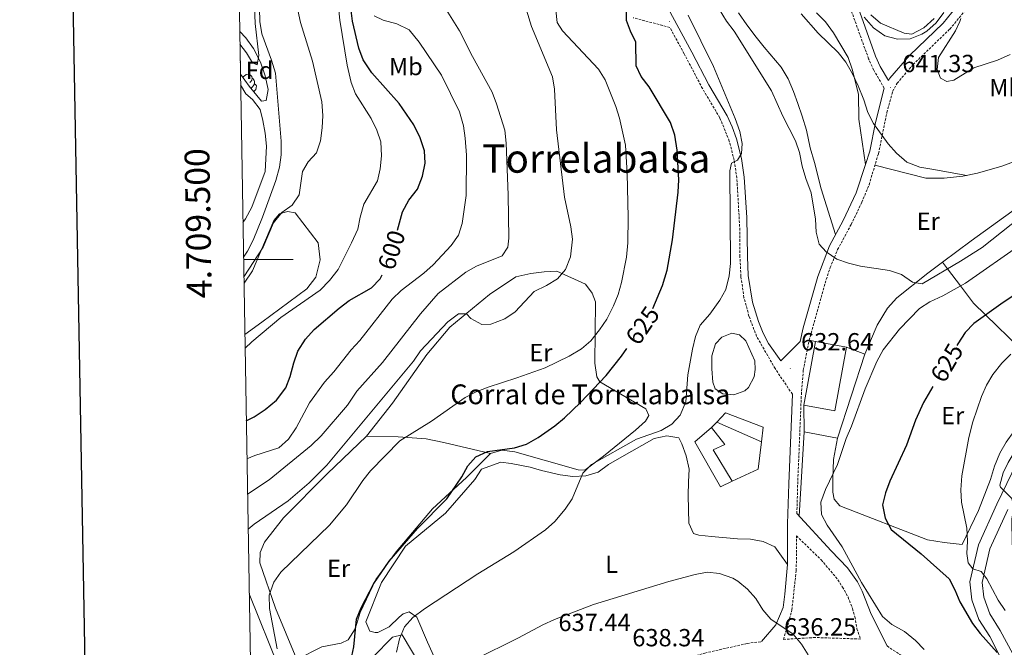
# Model space of a CAD drawing. Units: metres. Extents: x 617157 to 621662, y 4708205 to 4711251.
# Drawn here: x 617969 to 618367, y 4709343 to 4709597 of the extents above; entities that cross this region are included whole.
import ezdxf
from ezdxf.enums import TextEntityAlignment as Align

# ---------------------------------------------------------------- set-up
doc = ezdxf.new("R2010")
doc.units = ezdxf.units.M
doc.header["$MEASUREMENT"] = 0
doc.linetypes.add('TRAZOSX2', pattern=[1.5, 1, -0.5])
for name, color, linetype, lineweight in [('Carátula', 7, 'Continuous', 5), ('Level 12', 142, 'Continuous', 0), ('Level 15', 1, 'Continuous', 0), ('Level 16', 1, 'TRAZOSX2', 0), ('Level 20', 19, 'Continuous', 0), ('Level 21', 19, 'Continuous', 0), ('Level 35', 92, 'Continuous', 0), ('Level 36', 19, 'Continuous', 40), ('Level 37', 92, 'Continuous', 0), ('Level 4', 36, 'Continuous', 30), ('Level 41', 39, 'Continuous', 0), ('Level 44', 19, 'Continuous', 0), ('Level 45', 19, 'Continuous', 0), ('Level 5', 36, 'Continuous', 0), ('Level 51', 142, 'Continuous', 0), ('Level 52', 1, 'Continuous', 13), ('Level 54', 13, 'Continuous', 0), ('Level 61', 19, 'Continuous', 0), ('Level 63', 7, 'Continuous', 0), ('Level 7', 1, 'Continuous', 0)]:
    doc.layers.add(name, color=color, linetype=linetype, lineweight=lineweight)
doc.styles.add('Arial', font='ARIAL.TTF', dxfattribs={"height": 0.2})

# ---------------------------------------------------------------- blocks, each defined once
blk = doc.blocks.new('5PATER')
at = {"layer": 'Carátula', "linetype": 'Continuous', "lineweight": 5}
h = blk.add_hatch(color=250, dxfattribs=at)
edge = h.paths.add_edge_path()
edge.add_ellipse((0, 0), major_axis=(-1.33, -1.34), ratio=0.999422, start_angle=0, end_angle=360)

msp = doc.modelspace()

# ---------------------------------------------------------------- linework, layer by layer
at = {"layer": 'Level 12', "color": 142, "linetype": 'Continuous', "lineweight": 0}
msp.add_polyline3d([(618265.88, 4709452.6, 631.72), (618263.62, 4709448.22, 631.72), (618262.15, 4709446.99, 631.72), (618257.63, 4709445.36, 631.72), (618253.27, 4709445.67, 631.72), (618250.18, 4709447.77, 631.54), (618249.22, 4709450.44, 631.54), (618248.78, 4709455.81, 631.54), (618248.81, 4709461.01, 631.54), (618250.32, 4709465.94, 631.54), (618252.88, 4709468.57, 631.54), (618256.94, 4709470.19, 631.54), (618260.01, 4709469.49, 631.54), (618262.54, 4709467.11, 631.54), (618266.17, 4709459, 631.54), (618266.3, 4709455.57, 631.54), (618265.88, 4709452.6, 631.72)], dxfattribs=at)
at = {"layer": 'Level 15', "color": 20, "linetype": 'Continuous', "lineweight": 13}
for points in [[(618285.96, 4709441.09, 636.79), (618290.63, 4709466.82, 636.97)], [(618290.63, 4709466.82, 636.97), (618303.21, 4709464.54, 636.61)], [(618303.21, 4709464.54, 636.61), (618298.53, 4709438.8, 636.43), (618285.96, 4709441.09, 636.79)]]:
    msp.add_polyline3d(points, dxfattribs=at)
at = {"layer": 'Level 15', "linetype": 'Continuous', "lineweight": 13}
for points in [[(618250.82, 4709434.33, 635.16), (618254.29, 4709437.99, 635.52), (618269.48, 4709432.25, 636.07), (618268.81, 4709426.31, 634.8)], [(618268.81, 4709426.31, 634.8), (618250.82, 4709434.33, 635.16)], [(618257.05, 4709410.41, 635.16), (618252.26, 4709408.21, 635.88), (618241.93, 4709426.34, 635.88), (618248.62, 4709432.17, 635.7)], [(618248.62, 4709432.17, 635.7), (618253.99, 4709425.29, 635.52), (618249.39, 4709423.1, 635.16), (618257.05, 4709410.41, 635.16)]]:
    msp.add_polyline3d(points, dxfattribs=at)
at = {"layer": 'Level 16', "color": 1, "linetype": 'Continuous', "lineweight": 13, "ltscale": 0.5}
for points in [[(618259.53, 4709599.59, 637.78), (618263, 4709594.74, 637.42), (618266.77, 4709589.74, 637.42), (618269.94, 4709585.63, 637.78), (618276.87, 4709577.56, 637.78), (618279.6, 4709572.85, 637.78), (618281.74, 4709567.84, 637.78), (618283.58, 4709562.97, 637.42), (618285.28, 4709557.8, 637.42), (618286.98, 4709552.18, 637.42), (618288.55, 4709545.08, 637.42), (618290.26, 4709539.17, 637.05), (618292.92, 4709528.53, 637.05), (618298.79, 4709510.01, 637.05)], [(618314.68, 4709537.97, 639.38), (618335.22, 4709532.74, 639.74), (618342.63, 4709532.84, 639.74), (618350.18, 4709533.53, 639.74), (618356.1, 4709534.79, 639.74), (618366, 4709537.59, 640.1), (618377.66, 4709541.89, 640.46), (618395.21, 4709550.27, 640.46), (618424.21, 4709565.37, 638.65)], [(618341.96, 4709498.81, 635.76), (618353.59, 4709507.55, 636.48), (618372.4, 4709521.13, 637.2), (618387.99, 4709531.27, 636.48), (618403.89, 4709540.82, 636.84), (618414.79, 4709546, 636.84), (618419.63, 4709550.66, 636.84), (618422.36, 4709557.52, 636.84), (618424.21, 4709565.37, 637.26)], [(618310.57, 4709461.76, 633.22), (618315.61, 4709473.39, 633.22), (618319.83, 4709480.27, 633.58), (618323.48, 4709484.47, 633.94), (618336.11, 4709494.42, 635.39), (618341.96, 4709498.81, 635.76)], [(618349.9, 4709384.95, 621.32), (618356.59, 4709398.57, 619.51), (618361.43, 4709411.15, 618.96), (618363.03, 4709416.54, 618.6), (618365.1, 4709421.76, 618.24), (618367.73, 4709426.15, 617.7), (618370.74, 4709430.45, 617.34), (618376.46, 4709439.61, 617.34), (618379.93, 4709443.64, 616.97), (618386.71, 4709448.19, 616.3)], [(618248.62, 4709432.17, 635.7), (618250.82, 4709434.33, 635.7)], [(618109.21, 4709428.6, 619.04), (618093.37, 4709413.38, 618.32), (618075.71, 4709395.63, 618.86), (618068.04, 4709385.89, 619.58), (618066.34, 4709381.7, 619.58), (618066.11, 4709377.43, 619.58), (618072.47, 4709359.16, 621.94), (618081.06, 4709338.52, 623.4)], [(618268.81, 4709426.31, 634.8), (618267.47, 4709415.27, 634.62), (618257.05, 4709410.41, 634.8)]]:
    msp.add_polyline3d(points, dxfattribs=at)
at = {"layer": 'Level 20', "color": 19, "linetype": 'Continuous', "lineweight": 0, "ltscale": 0.5}
for points in [[(618310.57, 4709461.76, 633.27), (618299.51, 4709427.88, 632.9)], [(618303.21, 4709464.54, 633.27), (618310.57, 4709461.76, 633.27)], [(618286.13, 4709430.39, 632.9), (618285.96, 4709441.09, 632.9)], [(618286.13, 4709430.39, 632.9), (618284.13, 4709396.35, 632.18)], [(618299.51, 4709427.88, 632.9), (618286.13, 4709430.39, 632.9)]]:
    msp.add_polyline3d(points, dxfattribs=at)
at = {"layer": 'Level 21', "color": 19, "linetype": 'TRAZOSX2', "lineweight": 0}
for points in [[(618318.43, 4709569.16, 641.33), (618314.18, 4709576.45, 642.42), (618312.13, 4709580.97, 642.81), (618302.58, 4709607.52, 644.95), (618300.56, 4709612.08, 645.23), (618294.68, 4709621.33, 645.44), (618291.47, 4709622.63, 645.08), (618288.86, 4709624.07, 645.26), (618287.59, 4709625.17, 645.26), (618285.62, 4709628.04, 645.26), (618284.49, 4709633.01, 645.45), (618284.58, 4709639.82, 645.8), (618287.08, 4709658.61, 645.62), (618292.58, 4709698.8, 646.7), (618296.76, 4709725.33, 646.89), (618297.01, 4709729.11, 646.89), (618296.33, 4709735.78, 646.89), (618293.55, 4709745.39, 647.06), (618289.93, 4709766.59, 647.25)], [(618288.09, 4709467.33, 633.12), (618295.02, 4709491.93, 634.64), (618296.62, 4709496.67, 634.98), (618299.63, 4709503.96, 635.54), (618305.09, 4709514.11, 636.26), (618309.4, 4709523.06, 637.44), (618312.31, 4709530.13, 638.12), (618316.14, 4709542.77, 639.16), (618319.5, 4709559.28, 640.64), (618321.81, 4709567.8, 641.33), (618323.66, 4709571.08, 641.7), (618330.11, 4709578.67, 642.63), (618344.94, 4709592.96, 645.14), (618351.31, 4709600.66, 645.42), (618354.17, 4709604.69, 646.07)], [(618281.35, 4709445.58, 632.64), (618274.36, 4709455.88, 632.64), (618266.87, 4709468.94, 632.64), (618263.8, 4709477.06, 632.46), (618261.76, 4709484.54, 632.1), (618260.53, 4709493.15, 631.92), (618260.15, 4709501.11, 631.38), (618260.11, 4709511.77, 631.01), (618258.91, 4709532.89, 630.11), (618257.8, 4709540.11, 629.93), (618255.85, 4709547.78, 629.75), (618252.02, 4709557.19, 629.38), (618245.01, 4709568.96, 629.02), (618237.6, 4709583.05, 628.3), (618231.83, 4709593.67, 628.18), (618216.96, 4709597.58, 625.54)], [(618283.16, 4709397.4, 631.93), (618283.48, 4709409.29, 631.92), (618284.96, 4709445.35, 632.64), (618285.76, 4709455.31, 632.6), (618288.09, 4709467.33, 633.12)], [(618283.02, 4709388.39, 632), (618292.98, 4709378.7, 631.32), (618298.81, 4709371.81, 631.46), (618301.65, 4709367.71, 631.54), (618303.82, 4709363.63, 631.64), (618305.67, 4709358.97, 631.82), (618306.61, 4709355.69, 632), (618307.41, 4709350.88, 632.54), (618308.84, 4709346.73, 632.48), (618290.66, 4709347.34, 634.11), (618277.74, 4709346.58, 636.44), (618280.23, 4709354.86, 634.52), (618281.15, 4709358.47, 634.27), (618282.85, 4709374.32, 632.67), (618283.05, 4709381.61, 632.15), (618283.02, 4709388.39, 632)], [(618151.34, 4709310.1, 637.84), (618152.64, 4709310.99, 637.91), (618161.21, 4709315.18, 638.09), (618183.73, 4709322.7, 638.81), (618220.76, 4709334.11, 638.63), (618245.97, 4709341.02, 638.27), (618263.07, 4709344.94, 637), (618268.91, 4709345.68, 636.44)], [(618319.63, 4709343.91, 632.48), (618328.51, 4709337.9, 632.48), (618338.98, 4709331.18, 632.12), (618349.19, 4709322.78, 630.12), (618356.21, 4709317.77, 629.22), (618358.66, 4709317.21, 628.79)]]:
    msp.add_polyline3d(points, dxfattribs=at)
at = {"layer": 'Level 21', "color": 19, "linetype": 'Continuous', "lineweight": 0}
for points in [[(618369.61, 4709647.68, 648.03), (618366.5, 4709637.26, 647.49), (618361.37, 4709624.86, 646.76), (618355.49, 4709613.48, 646.4), (618349.31, 4709604.04, 645.5), (618342.28, 4709595.42, 645.14), (618328.64, 4709582.36, 642.78), (618320.69, 4709573.17, 641.7), (618320.13, 4709572.18, 641.56), (618316.85, 4709577.82, 642.42), (618314.91, 4709582.1, 642.81), (618306.53, 4709605.58, 644.72), (618303.35, 4709613.2, 645.22), (618300.62, 4709617.69, 645.36), (618297.7, 4709621.73, 645.45), (618295.91, 4709624.99, 645.5), (618295.66, 4709626.76, 645.5), (618296.45, 4709631.14, 645.94), (618298.26, 4709640.89, 647.66), (618299.96, 4709650.69, 648.71), (618303.47, 4709675.16, 649.95)], [(618310.86, 4709538.3, 638.7), (618307.1, 4709526.84, 637.71), (618301.87, 4709515.74, 636.26), (618296.34, 4709505.47, 635.54), (618291.59, 4709493.08, 634.64), (618285.64, 4709472.34, 633.37), (618284.42, 4709466.83, 632.64), (618276.73, 4709459.03, 632.64), (618271.73, 4709466.01, 632.64), (618269.59, 4709470.23, 632.64), (618267.7, 4709474.86, 632.57), (618265.25, 4709482.78, 632.22), (618263.52, 4709493.43, 631.92), (618263.15, 4709501.19, 631.38), (618262.96, 4709516.86, 630.8), (618261.9, 4709533.21, 630.11), (618260.74, 4709540.71, 629.93), (618258.71, 4709548.72, 629.75), (618257.05, 4709553.45, 629.59), (618254.99, 4709558, 629.4), (618247.63, 4709570.43, 629.02), (618240.66, 4709583.69, 628.32), (618231.09, 4709601.3, 628.12)], [(618318.43, 4709569.16, 641.33), (618314.89, 4709555.21, 640.25), (618312.63, 4709543.69, 639.16), (618310.86, 4709538.3, 638.7)], [(618279.36, 4709376.78, 632.46), (618279.42, 4709393.28, 631.92), (618279.87, 4709409.41, 631.92), (618281.35, 4709445.58, 632.64)], [(618366.15, 4709337.92, 624.87), (618361.14, 4709347.75, 624.12), (618356.66, 4709354.67, 622.68), (618353.88, 4709362.51, 621.41), (618353.07, 4709369.83, 620.5), (618356.52, 4709384.76, 618.33), (618363.93, 4709401.14, 615.8), (618372.05, 4709417.9, 613.26)], [(618368.34, 4709399.07, 615.8), (618361.16, 4709383.2, 618.33), (618358, 4709369.54, 620.5), (618358.65, 4709363.61, 621.41), (618361.06, 4709356.83, 622.68), (618365.34, 4709350.23, 624.12), (618372.91, 4709335.98, 625.94)], [(618319.63, 4709343.91, 632.48), (618313.16, 4709356.71, 631.03), (618309.55, 4709366.03, 631.2), (618307.71, 4709369.8, 631.21), (618303.56, 4709375.4, 631.21), (618296.98, 4709382.36, 631.21), (618283.16, 4709397.4, 631.93)], [(618268.91, 4709345.68, 636.44), (618274.66, 4709352.43, 635), (618277.63, 4709359.42, 634.27), (618278.31, 4709364.81, 633.73), (618279.36, 4709376.78, 632.46)]]:
    msp.add_polyline3d(points, dxfattribs=at)
at = {"layer": 'Level 35', "color": 92, "linetype": 'Continuous', "lineweight": 0, "ltscale": 0.5}
msp.add_polyline3d([(618058.05, 4709592.06, 585.12), (618060.55, 4709589.42, 585.13), (618063.57, 4709585.19, 585.13), (618066.43, 4709579.67, 585.13), (618068.35, 4709574.13, 585.5), (618069.53, 4709568.59, 585.5), (618068.67, 4709564.13, 585.5), (618066.81, 4709563.92, 585.5), (618061.92, 4709569.97, 584.05), (618058.35, 4709574.75, 583.66)], dxfattribs=at)
at = {"layer": 'Level 36', "color": 92, "linetype": 'Continuous', "lineweight": 0}
for points in [[(618058.26, 4709580.21), (618058.35, 4709580.05), (618058.27, 4709579.51)], [(618059.24, 4709573.56), (618059.78, 4709574.01), (618060.68, 4709574.59), (618061.43, 4709574.75), (618061.85, 4709574.7), (618062.38, 4709574.38), (618062.91, 4709573.8), (618063.07, 4709573.16), (618062.96, 4709572.31), (618062.54, 4709571.78), (618062.12, 4709571.35)], [(618063.07, 4709573.16), (618063.55, 4709572.84), (618063.86, 4709572.2), (618064.02, 4709571.88), (618064.02, 4709571.3), (618064.02, 4709570.88), (618063.65, 4709570.19), (618063.23, 4709569.71), (618062.75, 4709569.29)], [(618064.02, 4709570.88), (618064.48, 4709570.63), (618064.82, 4709570.01), (618064.71, 4709569.29), (618064.5, 4709568.65), (618063.92, 4709567.91), (618063.69, 4709567.77)]]:
    msp.add_lwpolyline(points, dxfattribs=at)
for points in [[(618056.35, 4709692.75, 586.55), (618057.62, 4709690.62, 586.55), (618065.19, 4709678.48, 586.18), (618066.17, 4709674.6, 586.18), (618065.9, 4709669.36, 585.71), (618064.74, 4709658.59, 585.71), (618063.12, 4709648.1, 584.63), (618062.63, 4709642.72, 584.08), (618061.93, 4709631.77, 583.54), (618062.09, 4709626.77, 583.18), (618063.85, 4709605.56, 583), (618064.26, 4709595.18, 583), (618065.81, 4709582.32, 583), (618065.12, 4709578.51, 583), (618063.25, 4709579.41, 583), (618060.79, 4709583.37, 582.64), (618058.14, 4709586.9, 582.36)], [(618291.12, 4709599.55, 639.59), (618294.73, 4709595.89, 639.59), (618297.9, 4709591.48, 639.59), (618300.93, 4709586.47, 639.59), (618303.81, 4709581.47, 639.22), (618305.5, 4709576.74, 639.22), (618308, 4709566.69, 638.5), (618308.13, 4709556.61, 638.86), (618310.86, 4709538.3, 638.7)], [(618338.59, 4709597.21, 647.23), (618334.49, 4709593.45, 647.23), (618329.55, 4709590.94, 646.87), (618326.51, 4709591.27, 646.69), (618316.89, 4709595.38, 646.51), (618312.99, 4709598.74, 646.51)], [(618058.42, 4709570.5, 580.12), (618060.54, 4709566.86, 580.46), (618063.26, 4709564.58, 580.83), (618066.28, 4709560.45, 581.37), (618067.45, 4709556.01, 581.73), (618068.34, 4709550.93, 582.09), (618068.87, 4709545.65, 582.09), (618068.36, 4709535.45, 581.91), (618062.98, 4709521.1, 581.19), (618060.44, 4709516.43, 580.83), (618059.36, 4709514.93, 580.63)], [(618059.78, 4709490.46, 590.35), (618063.15, 4709495.42, 590.48), (618071.79, 4709515.74, 590.11), (618074.17, 4709518.37, 590.11), (618077.3, 4709519.34, 590.11), (618080.46, 4709518.82, 590.11), (618089.7, 4709506.7, 590.84), (618090.53, 4709499.85, 591.2), (618088.77, 4709492.79, 591.2), (618085.12, 4709488.1, 591.56), (618066.94, 4709474.71, 591.2), (618060.13, 4709469.61, 590.87)], [(618341.96, 4709498.81, 633.58), (618344, 4709496.13, 635), (618349.23, 4709489.26, 630), (618354.48, 4709482.36, 627.08), (618359.38, 4709477.59, 625), (618373.21, 4709464.1, 620), (618373.25, 4709464.06, 620), (618386.71, 4709448.19, 616.2)], [(618109.21, 4709428.6, 619.04), (618119.79, 4709441.89, 616.87), (618133.63, 4709461.54, 615.42), (618142.95, 4709472.59, 615.06), (618158.91, 4709485.78, 614.7), (618169.57, 4709492.96, 614.7), (618175.67, 4709494.33, 614.7), (618181.04, 4709494.96, 615.06), (618186.22, 4709495.21, 615.06), (618197.79, 4709489.98, 616.87), (618200.43, 4709486.31, 617.59), (618201.77, 4709482.8, 617.96), (618201.53, 4709458.14, 621.58), (618202.34, 4709452.59, 623.02), (618203.48, 4709450.57, 624.11), (618222.16, 4709439.68, 628.09), (618223.31, 4709436.91, 628.46), (618222.04, 4709434.67, 628.46), (618218, 4709431.1, 628.46), (618204.98, 4709420.55, 628.46), (618197.45, 4709414.89, 628.46), (618194.85, 4709415.05, 628.46), (618169.17, 4709422.32, 625.56), (618163.97, 4709422.99, 625.2), (618159.36, 4709421.64, 625.2)], [(618288.09, 4709467.33, 633.94), (618290.63, 4709466.82, 633.94)], [(618143.45, 4709324.39, 636.03), (618133.98, 4709345.48, 631.32), (618129.55, 4709355.5, 628.43), (618126.56, 4709357.69, 627.7), (618124.05, 4709356.92, 627.34), (618122.43, 4709355.56, 626.98), (618118.48, 4709351.65, 626.98), (618113.91, 4709349.37, 626.98), (618112.72, 4709349.36, 626.98), (618110.64, 4709349.92, 626.62), (618108.96, 4709353.61, 626.26), (618115.28, 4709369.56, 626.62), (618125.03, 4709384.22, 626.62), (618141.18, 4709397.48, 627.34), (618153.01, 4709411.13, 627.7), (618155.78, 4709415.31, 627.7), (618163.6, 4709418.08, 627.7), (618167.76, 4709417.54, 628.07), (618175.35, 4709416.16, 629.15), (618179.96, 4709414.73, 629.15), (618187.55, 4709413.05, 629.51), (618192.6, 4709412.37, 629.88), (618197.93, 4709412.59, 630.24), (618202.81, 4709414.14, 630.6), (618207.07, 4709417.16, 631.32), (618211.49, 4709419.73, 631.69), (618225.48, 4709427.63, 631.69), (618230.65, 4709428.73, 631.69), (618235.41, 4709427.9, 632.05), (618236.63, 4709425.54, 632.05), (618238.47, 4709420.67, 632.05), (618239.58, 4709415.35, 632.41), (618239.35, 4709410.15, 632.41), (618239.27, 4709404.67, 633.14), (618239.56, 4709393.55, 633.86), (618241.39, 4709389.27, 634.94), (618243.48, 4709388.7, 634.94), (618248.67, 4709388.17, 635.31), (618259.22, 4709387.12, 634.94), (618264.41, 4709387.04, 634.94), (618269.47, 4709386.07, 634.94), (618274.24, 4709383.91, 633.86), (618276.2, 4709381.11, 633.86), (618279.36, 4709376.78, 632.46)], [(618109.21, 4709428.6, 619.04), (618122.01, 4709428.39, 619.95), (618133.32, 4709427.61, 620.67), (618140.48, 4709426.12, 621.76), (618159.36, 4709421.64, 625.2)], [(618299.51, 4709427.88, 631.05), (618297.99, 4709419.25, 629.96), (618297.64, 4709411.54, 628.87), (618297.71, 4709406.05, 628.51), (618298.19, 4709403.24, 628.15), (618300.45, 4709400.45, 627.42), (618335.93, 4709386.81, 621.99), (618342.61, 4709385.71, 621.27), (618349.9, 4709384.95, 621.63)], [(618159.36, 4709421.64, 625.2), (618149.65, 4709411.87, 624.84), (618135.91, 4709399.27, 624.11), (618121.3, 4709381.94, 624.47), (618113.01, 4709370.8, 624.47), (618106.69, 4709357.47, 624.47), (618104.64, 4709350.86, 624.47), (618101.92, 4709346.37, 624.47), (618099.06, 4709345.04, 624.29), (618091.2, 4709343.55, 623.93), (618081.06, 4709338.52, 623.4)], [(618063.92, 4709246.33, 617.33), (618064.76, 4709251.25, 617.78), (618067.37, 4709264.17, 617.78), (618069.78, 4709272.08, 617.78), (618071.58, 4709276.09, 617.78), (618075.75, 4709283.28, 618.14), (618079.13, 4709287.31, 618.14), (618081.2, 4709292.25, 618.14), (618082.15, 4709297.27, 618.14), (618082.64, 4709302.65, 618.14), (618082.3, 4709307.84, 618.14), (618081.67, 4709313.02, 618.14), (618080.13, 4709318.1, 617.96), (618074.17, 4709334.62, 617.78), (618061.91, 4709364.91, 617.08)], [(618095.88, 4709309.73, 626.45), (618095.69, 4709316.77, 626.63), (618096.46, 4709321.88, 626.81), (618103.94, 4709331.34, 628.62), (618119.77, 4709347.49, 630.25), (618123.65, 4709348.46, 630.43), (618130.76, 4709336.5, 631.15), (618137.23, 4709323.52, 632.42), (618142.01, 4709311.99, 634.41), (618142.06, 4709308.47, 634.96), (618141.47, 4709303.36, 634.96), (618134.8, 4709285.28, 634.15)]]:
    msp.add_polyline3d(points, dxfattribs=at)
at = {"layer": 'Level 4', "color": 36, "linetype": 'Continuous', "lineweight": 30}
for points in [[(618121.82, 4709511.85, 600), (618123.83, 4709519.17, 600), (618126.43, 4709523.96, 600), (618129.85, 4709528.41, 600), (618131.87, 4709533.53, 600), (618132.96, 4709538.87, 600), (618132.65, 4709543.86, 600), (618130.91, 4709549.04, 600), (618128.36, 4709554.34, 600), (618122.51, 4709562.9, 600), (618111.38, 4709575.38, 600), (618107.86, 4709580.61, 600), (618106.21, 4709585.33, 600), (618103.66, 4709596.12, 600), (618102.32, 4709607.07, 600)], [(618224.94, 4709480.16, 625), (618228.86, 4709489.44, 625), (618230.81, 4709495.6, 625), (618232.85, 4709507.87, 625), (618235.2, 4709527.15, 625), (618235.45, 4709532.14, 625), (618234.78, 4709544.07, 625), (618233.88, 4709550.13, 625), (618232.08, 4709555.23, 625), (618223.41, 4709569.66, 625), (618220.24, 4709573.84, 625), (618218.25, 4709578.12, 625), (618218.13, 4709587.68, 625), (618215.93, 4709592.18, 625), (618214.31, 4709596.46, 625), (618214.42, 4709605.24, 625)], [(618060.72, 4709434.81, 600), (618063.82, 4709436.49, 600), (618068.3, 4709439.44, 600), (618072.89, 4709443.21, 600), (618076.65, 4709448.12, 600), (618078.49, 4709452.77, 600), (618079.87, 4709458.21, 600), (618081.53, 4709462.96, 600), (618084.62, 4709467.81, 600), (618088.17, 4709471.67, 600), (618098.25, 4709480.26, 600), (618102.27, 4709483.44, 600), (618111.35, 4709488.54, 600), (618114.84, 4709492.13, 600), (618115.58, 4709493.7, 600)], [(618378.33, 4709490.53, 625), (618365.5, 4709481.97, 625), (618354.6, 4709474.17, 625), (618351.19, 4709470.51, 625), (618348.2, 4709465.87, 625), (618347.83, 4709465.23, 625)], [(618104.16, 4709343.58, 625), (618105.25, 4709354.68, 625), (618107.07, 4709359.34, 625), (618112.22, 4709369.16, 625), (618118.4, 4709378.1, 625), (618129.86, 4709391.29, 625), (618141.7, 4709403.39, 625), (618147.78, 4709412.22, 625), (618150.24, 4709416.7, 625), (618153.46, 4709420.22, 625), (618158.1, 4709422.43, 625), (618169.09, 4709423.96, 625), (618173.86, 4709425.45, 625), (618178.65, 4709428.11, 625), (618185.37, 4709432.82, 625), (618189.21, 4709436.02, 625), (618195.7, 4709442.16, 625), (618206.05, 4709453.05, 625), (618212.26, 4709460.87, 625), (618214.45, 4709464.06, 625)], [(618338.1, 4709448.66, 625), (618334.29, 4709442.17, 625), (618331.13, 4709435.14, 625), (618327.4, 4709425.01, 625), (618320.68, 4709410.42, 625), (618318.94, 4709405.73, 625), (618317.81, 4709400.9, 625), (618318.77, 4709395.57, 625), (618321.27, 4709390.99, 625), (618333.34, 4709381.15, 625), (618344.67, 4709370.98, 625), (618347.03, 4709366.56, 625), (618349.02, 4709361.76, 625), (618354.1, 4709352.93, 625), (618357.19, 4709348.9, 625), (618364.03, 4709341.27, 625)], [(618102.9, 4709337.93, 625), (618104.16, 4709343.58, 625)]]:
    msp.add_polyline3d(points, dxfattribs=at)
at = {"layer": 'Level 5', "color": 36, "linetype": 'Continuous', "lineweight": 0}
for points in [[(618057.09, 4709649.29, 585), (618059.32, 4709646.08, 585), (618061.05, 4709646.57, 585), (618062.99, 4709649.37, 585), (618064.84, 4709649.05, 585), (618064.65, 4709635.36, 585), (618065.6, 4709617.2, 585), (618066.21, 4709596.1, 585), (618067.04, 4709591.07, 585), (618070.93, 4709580.42, 585), (618072.51, 4709575.22, 585), (618074.83, 4709547.79, 585), (618074.78, 4709542.23, 585), (618074.16, 4709537.27, 585), (618072.6, 4709531.89, 585), (618067.27, 4709517.08, 585), (618063.52, 4709507.79, 585), (618061.22, 4709503.35, 585), (618059.6, 4709500.93, 585)], [(618096.38, 4709617.38, 595), (618098.5, 4709596.55, 595), (618101.51, 4709578.4, 595), (618103.11, 4709571.47, 595), (618104.85, 4709566.78, 595), (618111.17, 4709556.85, 595), (618113.43, 4709552.13, 595), (618115.07, 4709547.41, 595), (618115.3, 4709541.84, 595), (618114.79, 4709536.62, 595), (618113.69, 4709531.74, 595), (618108.25, 4709522.29, 595), (618106.7, 4709517.05, 595), (618105.73, 4709512.14, 595), (618103.22, 4709506.62, 595), (618097.81, 4709495.97, 595), (618094.39, 4709491.52, 595), (618090.51, 4709487.53, 595), (618074.66, 4709476.55, 595), (618062.9, 4709466.65, 595), (618060.22, 4709464.19, 595)], [(618061.46, 4709391.06, 615), (618063.9, 4709393.06, 615), (618077.69, 4709402.51, 615), (618086.05, 4709409.8, 615), (618093.29, 4709416.94, 615), (618128.3, 4709458.89, 615), (618131.1, 4709463.03, 615), (618142.11, 4709474.82, 615), (618146.48, 4709478.01, 615), (618149.72, 4709478.05, 615), (618151.48, 4709476.1, 615), (618155.92, 4709473.73, 615), (618159.51, 4709473.89, 615), (618165.16, 4709475.93, 615), (618169.28, 4709478.76, 615), (618177.07, 4709487.09, 615), (618182.02, 4709489.47, 615), (618186.39, 4709492.08, 615), (618189.62, 4709495.87, 615), (618191.74, 4709501.07, 615), (618192.44, 4709508.14, 615), (618191.88, 4709513.11, 615), (618189.32, 4709525.14, 615), (618186.09, 4709552.31, 615), (618185.17, 4709568.77, 615), (618184.38, 4709573.71, 615), (618175.93, 4709594.03, 615), (618169.52, 4709615.23, 615)], [(618061.22, 4709405.2, 610), (618069.89, 4709410.96, 610), (618086.91, 4709424.92, 610), (618090.92, 4709428.8, 610), (618101.65, 4709441.1, 610), (618105.4, 4709446.83, 610), (618115.8, 4709458.31, 610), (618131.11, 4709478.06, 610), (618138.28, 4709486.19, 610), (618149.4, 4709494.78, 610), (618153.75, 4709497.23, 610), (618164.14, 4709501.46, 610), (618166.42, 4709504.96, 610), (618166.72, 4709508.56, 610), (618166.49, 4709526.05, 610), (618165.76, 4709546.9, 610), (618165.12, 4709552.11, 610), (618161.85, 4709562.84, 610), (618159.98, 4709567.48, 610), (618152.05, 4709581.95, 610), (618146.88, 4709592.31, 610), (618138.73, 4709605.39, 610)], [(618248.8, 4709606, 635), (618254.69, 4709596.21, 635), (618257.76, 4709592.07, 635), (618272.93, 4709568.06, 635), (618277.43, 4709557.8, 635), (618282.65, 4709547.9, 635), (618284.21, 4709543.15, 635), (618285.29, 4709537.68, 635), (618286.71, 4709532.69, 635), (618288.95, 4709526.89, 635), (618290.71, 4709516.25, 635), (618291.01, 4709510.93, 635), (618292.22, 4709506.08, 635), (618295.04, 4709503.1, 635), (618299.25, 4709500.14, 635), (618304.02, 4709498.47, 635), (618308.87, 4709497.3, 635), (618320.63, 4709495.55, 635), (618325.41, 4709493.87, 635), (618329.85, 4709490.8, 635), (618333.79, 4709490.15, 635), (618349.26, 4709499.22, 635), (618357.96, 4709504.76, 635), (618373.68, 4709517.16, 635)], [(618059.73, 4709493, 590), (618067.58, 4709504.98, 590), (618071.74, 4709514.76, 590), (618075.05, 4709518.98, 590), (618079.3, 4709521.93, 590), (618082.13, 4709526.06, 590), (618083.41, 4709535.54, 590), (618085.68, 4709539.39, 590), (618089.08, 4709543.06, 590), (618090.67, 4709547.91, 590), (618091.41, 4709553.14, 590), (618091.69, 4709558.13, 590), (618091.25, 4709563.57, 590), (618087.48, 4709579.97, 590), (618082.64, 4709595.67, 590), (618081.55, 4709600.55, 590)], [(618073.16, 4709342.78, 620), (618070.06, 4709358.99, 620), (618070, 4709364.45, 620), (618071.79, 4709369.74, 620), (618074.7, 4709373.78, 620), (618094.27, 4709392.69, 620), (618101.24, 4709400.89, 620), (618107.79, 4709410.67, 620), (618110.91, 4709414.57, 620), (618122.7, 4709426.72, 620), (618135.57, 4709434.7, 620), (618149.15, 4709444.26, 620), (618153.61, 4709446.52, 620), (618158.45, 4709448.43, 620), (618169.99, 4709452.12, 620), (618181.49, 4709456.27, 620), (618191.19, 4709460.89, 620), (618196.09, 4709463.95, 620), (618199.92, 4709467.16, 620), (618203.46, 4709471.49, 620), (618206.42, 4709475.81, 620), (618209.1, 4709481.18, 620), (618210.92, 4709485.84, 620), (618212.25, 4709490.72, 620), (618214.32, 4709500.83, 620), (618214.83, 4709506.63, 620), (618215.04, 4709517.06, 620), (618214.56, 4709534.65, 620), (618213.88, 4709546.06, 620), (618211.46, 4709556.95, 620), (618209.95, 4709561.72, 620), (618205.76, 4709572.49, 620), (618202.98, 4709576.76, 620), (618188.47, 4709592.27, 620), (618186.34, 4709595.6, 620), (618185.82, 4709600.57, 620)], [(618112.31, 4709598.39, 605), (618115.99, 4709596.62, 605), (618121.57, 4709595.07, 605), (618126.47, 4709592.7, 605), (618130.59, 4709587.65, 605), (618139.61, 4709574.33, 605), (618146.83, 4709559.63, 605), (618148.4, 4709553.93, 605), (618149.16, 4709548.99, 605), (618149.71, 4709542.01, 605), (618149.5, 4709525.78, 605), (618147.98, 4709514.53, 605), (618146.38, 4709509.79, 605), (618143.44, 4709505.54, 605), (618136.2, 4709497.86, 605), (618132.48, 4709494.4, 605), (618123.3, 4709487.45, 605), (618119.69, 4709483.99, 605), (618106.52, 4709467.19, 605), (618103.11, 4709463.53, 605), (618096.03, 4709454.54, 605), (618092.25, 4709450.43, 605), (618086.3, 4709442.14, 605), (618080.79, 4709431.98, 605), (618077.72, 4709427.42, 605), (618073.82, 4709423.89, 605), (618064.13, 4709420.76, 605), (618060.98, 4709419.52, 605)], [(618121.43, 4709341.48, 630), (618122.66, 4709346.82, 630), (618124.68, 4709351.66, 630), (618128.02, 4709355.4, 630), (618132.73, 4709358.9, 630), (618154.31, 4709373.01, 630), (618168.78, 4709381.87, 630), (618181.64, 4709390.84, 630), (618185.31, 4709394.23, 630), (618189.53, 4709399.17, 630), (618192.34, 4709403.3, 630), (618196.64, 4709413.62, 630), (618200.16, 4709417.18, 630), (618218.33, 4709427.36, 630), (618228.29, 4709430.95, 630), (618232.66, 4709433.44, 630), (618236.03, 4709437.11, 630), (618238.26, 4709442.44, 630), (618239.12, 4709453.45, 630), (618240.94, 4709463.81, 630), (618242.17, 4709468.9, 630), (618244.14, 4709473.49, 630), (618247.96, 4709477.89, 630), (618252.06, 4709483.51, 630), (618254.47, 4709487.89, 630), (618255.74, 4709493.29, 630), (618256.27, 4709498.38, 630), (618256.03, 4709535.7, 630), (618256.8, 4709538.84, 630), (618259.22, 4709540.03, 630), (618260.81, 4709542.71, 630), (618261.1, 4709546.77, 630), (618260.05, 4709551.66, 630), (618258.18, 4709556.91, 630), (618249.47, 4709577.91, 630), (618239.23, 4709598.64, 630)], [(618351.79, 4709533.87, 640), (618337.72, 4709536.44, 640), (618332.8, 4709537.29, 640), (618327.6, 4709539.22, 640), (618323.44, 4709542.91, 640), (618319.98, 4709546.63, 640), (618314.08, 4709554.9, 640), (618311.81, 4709559.36, 640), (618310.18, 4709564.39, 640), (618307.86, 4709570, 640), (618305.6, 4709574.96, 640), (618302.87, 4709579.56, 640), (618299.84, 4709583.54, 640), (618291.71, 4709591.35, 640), (618284.86, 4709599.08, 640)], [(618310.3, 4709597.81, 645), (618314.06, 4709593.45, 645), (618318.74, 4709590.27, 645), (618323.85, 4709588.94, 645), (618328.95, 4709589.01, 645), (618333.59, 4709590.9, 645), (618335.63, 4709592.1, 645), (618339.38, 4709595.56, 645), (618342.59, 4709599.73, 645)], [(618349.41, 4709597.19, 645), (618349.02, 4709595.98, 645), (618347.21, 4709592.25, 645), (618340.4, 4709581.51, 645), (618339.77, 4709576.63, 645), (618341.2, 4709573.17, 645), (618343.77, 4709571.81, 645), (618346.54, 4709572.31, 645), (618354.59, 4709577.28, 645), (618364.14, 4709580.42, 645), (618369.28, 4709582.76, 645)], [(618374.09, 4709506.25, 630), (618351.23, 4709490.39, 630), (618342.1, 4709485.23, 630), (618336.93, 4709482.86, 630), (618332.72, 4709480.17, 630), (618324.62, 4709471.8, 630), (618318.08, 4709463.5, 630), (618315.44, 4709458.72, 630), (618310.76, 4709447.67, 630), (618305.17, 4709432.62, 630), (618303.01, 4709427.62, 630), (618299.51, 4709417.2, 630), (618294.74, 4709407.13, 630), (618292.88, 4709401.99, 630), (618293.07, 4709396.97, 630), (618295.45, 4709392.75, 630), (618301.43, 4709384, 630), (618309.24, 4709369.49, 630), (618317.79, 4709355.88, 630), (618321.5, 4709352.53, 630), (618326.62, 4709349.77, 630), (618331.12, 4709346.11, 630), (618334.59, 4709342.51, 630)], [(618369.65, 4709461.78, 620), (618365.9, 4709458.08, 620), (618362.36, 4709453.58, 620), (618359.82, 4709449.27, 620), (618357.79, 4709444.61, 620), (618354.22, 4709434.37, 620), (618352.67, 4709428.12, 620), (618349.76, 4709412.65, 620), (618349.44, 4709406.98, 620), (618349.65, 4709401.98, 620), (618351.81, 4709391.48, 620), (618352.05, 4709386.26, 620), (618351.77, 4709381.27, 620), (618352.4, 4709377.45, 620), (618354.28, 4709375.05, 620), (618357.65, 4709373.93, 620), (618359.89, 4709371.06, 620), (618364.42, 4709362.42, 620), (618367.24, 4709358.29, 620)], [(618393.23, 4709452.56, 615), (618380.51, 4709436.16, 615), (618372.04, 4709423.8, 615), (618368.55, 4709418.05, 615), (618366.52, 4709413.85, 615), (618365.2, 4709408.85, 615), (618365.44, 4709408.04, 615), (618370.01, 4709403.47, 615), (618370.75, 4709399.89, 615), (618370, 4709395.24, 615), (618370.13, 4709385.05, 615), (618371.05, 4709380.13, 615), (618372.71, 4709375.09, 615), (618378.34, 4709365.42, 615), (618384.88, 4709355.8, 615), (618391.59, 4709347.66, 615), (618405.49, 4709329.77, 615)], [(618152.76, 4709338.3, 635), (618170.67, 4709347.2, 635), (618180.51, 4709352.45, 635), (618185.23, 4709354.59, 635), (618201.02, 4709360.7, 635), (618231.38, 4709369.9, 635), (618242, 4709372.81, 635), (618246.97, 4709373.69, 635), (618251.95, 4709373.22, 635), (618257.21, 4709371.27, 635), (618259.3, 4709370.02, 635), (618263.17, 4709366.83, 635), (618266.52, 4709363.12, 635), (618269.41, 4709358.57, 635), (618272.6, 4709354.7, 635), (618281.59, 4709348.64, 635), (618285, 4709344.63, 635), (618287.72, 4709340.38, 635)]]:
    msp.add_polyline3d(points, dxfattribs=at)
at = {"layer": 'Level 51', "color": 142, "linetype": 'Continuous', "lineweight": 0}
msp.add_polyline3d([(618265.88, 4709452.6, 631.54), (618263.62, 4709448.22, 631.54), (618262.15, 4709446.99, 631.54), (618257.63, 4709445.36, 631.54), (618253.27, 4709445.67, 631.54), (618250.18, 4709447.77, 631.54), (618249.22, 4709450.44, 631.54), (618248.78, 4709455.81, 631.54), (618248.81, 4709461.01, 631.54), (618250.32, 4709465.94, 631.54), (618252.88, 4709468.57, 631.54), (618256.94, 4709470.19, 631.54), (618260.01, 4709469.49, 631.54), (618262.54, 4709467.11, 631.54), (618266.17, 4709459, 631.54), (618266.3, 4709455.57, 631.54), (618265.88, 4709452.6, 631.54)], close=True, dxfattribs=at)
at = {"layer": 'Level 52', "color": 1, "linetype": 'Continuous', "lineweight": 13}
for points in [[(618285.96, 4709441.09, 636.79), (618290.63, 4709466.82, 636.97), (618303.21, 4709464.54, 636.61), (618298.53, 4709438.8, 636.43), (618285.96, 4709441.09, 636.79)], [(618268.81, 4709426.31, 634.8), (618250.82, 4709434.33, 635.16), (618254.29, 4709437.99, 635.52), (618269.48, 4709432.25, 636.07), (618268.81, 4709426.31, 634.8)], [(618257.05, 4709410.41, 635.16), (618252.26, 4709408.21, 635.88), (618241.93, 4709426.34, 635.88), (618248.62, 4709432.17, 635.7), (618253.99, 4709425.29, 635.52), (618249.39, 4709423.1, 635.16), (618257.05, 4709410.41, 635.16)]]:
    msp.add_polyline3d(points, close=True, dxfattribs=at)
at = {"layer": 'Level 54', "color": 252, "linetype": 'Continuous', "lineweight": 0}
for points in [[(618366.15, 4709337.92, 624.87), (618361.14, 4709347.75, 624.12), (618356.66, 4709354.67, 622.68), (618353.88, 4709362.51, 621.41), (618353.07, 4709369.83, 620.5), (618356.52, 4709384.76, 618.33), (618363.93, 4709401.14, 615.8), (618372.05, 4709417.9, 613.26)], [(618368.34, 4709399.07, 615.8), (618361.16, 4709383.2, 618.33), (618358, 4709369.54, 620.5), (618358.65, 4709363.61, 621.41), (618361.06, 4709356.83, 622.68), (618365.34, 4709350.23, 624.12), (618372.91, 4709335.98, 625.94)]]:
    msp.add_polyline3d(points, dxfattribs=at)
at = {"layer": 'Level 61', "color": 19, "linetype": 'Continuous', "lineweight": 0}
msp.add_lwpolyline([(618074.63, 4708614.1), (618035.42, 4710927.41), (621456.79, 4710986.36), (621497.14, 4708673.04), (618074.63, 4708614.1)], close=True, dxfattribs=at)
at = {"layer": 'Level 63', "linetype": 'Continuous', "lineweight": 30}
msp.add_lwpolyline([(617965.89, 4710976.15), (618009.48, 4708561.55), (621563.87, 4708625.76), (621520.33, 4711037.37), (617965.89, 4710976.15)], dxfattribs=at)
at = {"layer": 'Level 63', "linetype": 'Continuous', "lineweight": 0}
msp.add_lwpolyline([(618059.62, 4709500), (618079.62, 4709500)], dxfattribs=at)

# ---------------------------------------------------------------- block references
at = {"layer": 'Level 7', "color": 19, "linetype": 'Continuous', "lineweight": 0, "xscale": 0.09999983015004542, "yscale": 0.09999983015004542}
for p in [(618231.62, 4709596.03, 628.17), (618320.98, 4709569.39, 641.33), (618280.47, 4709455.92, 632.64)]:
    msp.add_blockref('5PATER', p, dxfattribs=at)

# ---------------------------------------------------------------- texts
at = {"layer": 'Level 37', "color": 92, "linetype": 'Continuous', "lineweight": 0, "style": 'Arial'}
for s, p in [('Mb', (618125.17, 4709577.87, 602.39)), ('Fd', (618066.06, 4709576.31, 582.54)), ('Mb', (618367.72, 4709569.35, 643.77)), ('Er', (618336.21, 4709515.39, 637.01)), ('Er', (618179.73, 4709462.35, 618.49)), ('Er', (618346.11, 4709436.91, 622.62)), ('Er', (618098, 4709375.26, 622.22)), ('L', (618208.3, 4709376.87, 633.29))]:
    msp.add_text(s, height=7, dxfattribs=at).set_placement(p, align=Align.MIDDLE_CENTER)
at = {"layer": 'Level 41', "color": 19, "linetype": 'Continuous', "lineweight": 0, "style": 'Arial'}
for s, p in [('641.33', (618325.75, 4709573.39, 641.33)), ('632.64', (618284.85, 4709461.05, 632.64)), ('637.44', (618186.82, 4709347.73, 637.45)), ('636.25', (618277.99, 4709345.93, 636.25)), ('638.34', (618216.66, 4709341.58, 638.35))]:
    msp.add_text(s, height=7, dxfattribs=at).set_placement(p, align=Align.BOTTOM_LEFT)
at = {"layer": 'Level 41', "color": 39, "linetype": 'Continuous', "lineweight": 0, "style": 'Arial'}
for s, rotation, p in [('600', 72.1111, (618119.4, 4709503.79, 600)), ('625', 55.6128, (618220.81, 4709473.34, 625)), ('625', 59.5997, (618343.74, 4709458.27, 625))]:
    msp.add_text(s, height=7, rotation=rotation, dxfattribs=at).set_placement(p, align=Align.MIDDLE_CENTER)
at = {"layer": 'Level 44', "color": 19, "linetype": 'Continuous', "lineweight": 0, "style": 'Arial'}
msp.add_text('Corral de Torrelabalsa', height=8, dxfattribs=at).set_placement((618143.12, 4709439.01, 620.15), align=Align.BOTTOM_LEFT)
at = {"layer": 'Level 45', "color": 19, "linetype": 'Continuous', "lineweight": 0, "style": 'Arial'}
msp.add_text('Torrelabalsa', height=11.5, dxfattribs=at).set_placement((618202.11, 4709540.74, 612.27), align=Align.MIDDLE_CENTER)
at = {"layer": 'Level 63', "linetype": 'Continuous', "lineweight": 0, "style": 'Arial'}
msp.add_text('4.709.500', height=10, rotation=90.9712, dxfattribs=at).set_placement((618049.36, 4709514.72), align=Align.BOTTOM_CENTER)

doc.saveas('drawing.dxf')
